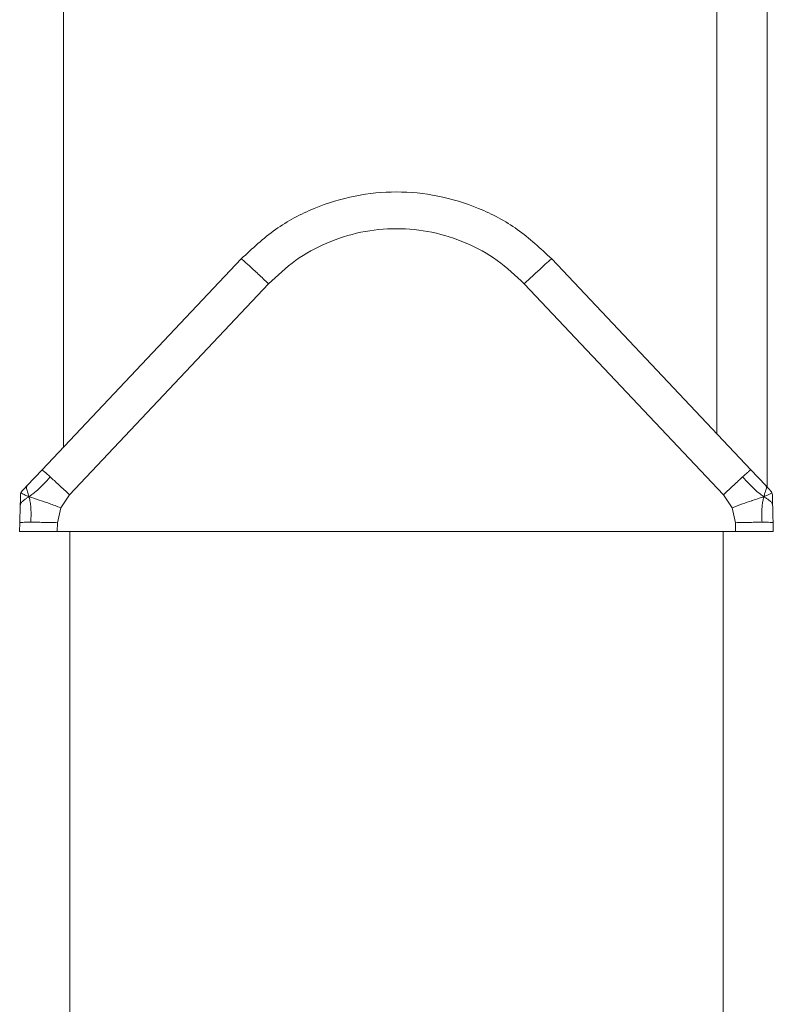
# Model space of a CAD drawing. Units: inches. Extents: x 0.2 to 16.8, y 0.2 to 10.8.
# Drawn here: x 0.8 to 0.8, y 4.8 to 4.8 of the extents above; entities that cross this region are included whole.
import ezdxf

# ---------------------------------------------------------------- set-up
doc = ezdxf.new("R2010")
doc.units = ezdxf.units.IN
doc.header["$MEASUREMENT"] = 0
doc.header["$PDSIZE"] = -1
doc.linetypes.add('SLD-Solid', pattern=[0])
doc.layers.add('LAYER_1', color=7, linetype='SLD-Solid', lineweight=35)
doc.styles.add('SLDTEXTSTYLE0', font='ARIAL.TTF', dxfattribs={"width": 0.948})
doc.dimstyles.new('SLDDIMSTYLE7', dxfattribs={"dimtxt": 0.1011149088541667, "dimasz": 0.188, "dimexe": 0, "dimexo": 0.0625, "dimgap": 0.02527872721354166, "dimtad": 0, "dimtih": 1, "dimtoh": 1, "dimdec": 1, "dimlfac": 85, "dimrnd": 1e-09, "dimzin": 12, "dimdsep": 46, "dimtxsty": 'SLDTEXTSTYLE0', "dimsah": 1, "dimcen": 0.09, "dimadec": 0, "dimazin": 3, "dimtfac": 1, "dimtdec": 1, "dimtmove": 0, "dimatfit": 0, "dimfxl": 1, "dimfrac": 2, "dimtolj": 1, "dimtzin": 12, "dimarcsym": 0})

# ---------------------------------------------------------------- blocks, each defined once
blk = doc.blocks.new('_D_13')
at = {"layer": 'Defpoints', "color": 0}
for p in [(0.7920659502176532, 6.103970949466376), (0.7642753064010712, 5.85030859966041), (0.7920659502176532, 5.850308599660411)]:
    blk.add_point(p, dxfattribs=at)
at = {"layer": 'LAYER_1', "color": 0, "lineweight": -2}
for p, q in [((0.5762753064010712, 6.103970949466376), (0.3882753064010711, 6.103970949466376)), ((0.7642753064010712, 5.91280859966041), (0.7642753064010712, 6.103970949466376)), ((0.7642753064010712, 6.103970949466376), (0.7920659502176532, 6.103970949466376)), ((0.7920659502176532, 6.103970949466376), (0.7642753064010712, 6.103970949466376)), ((0.7920659502176532, 5.912808599660411), (0.7920659502176532, 6.103970949466376)), ((0.7920659502176532, 6.103970949466376), (1.168065950217653, 6.103970949466376)), ((0.9800659502176533, 6.103970949466376), (1.168065950217653, 6.103970949466376))]:
    blk.add_line(p, q, dxfattribs=at)
at = {"layer": 'LAYER_1', "color": 0}
for points in [[(0.5762753064010712, 6.072637616133043), (0.5762753064010712, 6.13530428279971), (0.7642753064010712, 6.103970949466376)], [(0.9800659502176533, 6.13530428279971), (0.9800659502176533, 6.072637616133043), (0.7920659502176532, 6.103970949466376)]]:
    blk.add_solid(points, dxfattribs=at)
at = {"layer": 'LAYER_1', "color": 0, "lineweight": 0, "insert": (1.193344677431195, 6.240712011206828), "char_height": 0.1011149088541667, "attachment_point": 1, "style": 'SLDTEXTSTYLE0'}
blk.add_mtext('\\A1;2.4 [60] x 2.4 [60] x .08 [2]\\PGATE END', dxfattribs=at)

msp = doc.modelspace()

# ---------------------------------------------------------------- linework, layer by layer
at = {"color": 7, "linetype": 'SLD-Solid', "lineweight": 0}
for p, q in [((0.7902132406298452, 5.850308599660415), (0.7902132406298452, 4.830050706459468)), ((0.7920659502176396, 5.850308599660411), (0.7920659502176393, 4.828089630318167)), ((0.7661280159888081, 5.731278678400632), (0.7661280159888074, 4.829560437640276)), ((0.7726785520773952, 4.836494120134688), (0.7653357168846671, 4.828721796290264)), ((0.7914687169267217, 4.828721796290264), (0.7841258817339969, 4.836494120134688)), ((0.7663457753837627, 4.827803926041272), (0.7736886105764905, 4.835576249885697)), ((0.7904586584275933, 4.827803926041272), (0.7831158232348685, 4.835576249885696)), ((0.7653357168846671, 4.828721796290264), (0.7647878032479346, 4.828141834720695)), ((0.7914687169267217, 4.828721796290264), (0.792016630563454, 4.828141834720695)), ((0.7663457753837627, 4.827803926041272), (0.7660222498241693, 4.827320835896089)), ((0.7907821839871865, 4.827320835896089), (0.7904586584275933, 4.827803926041272)), ((0.7645319686117134, 4.827412486417321), (0.7645152511089053, 4.826774070741735)), ((0.7660222498241693, 4.827320835896089), (0.7659043071417403, 4.826774070741735)), ((0.7907821839871865, 4.827320835896089), (0.790900126669615, 4.826774070741735)), ((0.7645068949974032, 4.826454963717759), (0.7645152511089053, 4.826774070741735)), ((0.7659043071417403, 4.826774070741735), (0.7658959510302383, 4.826454963717759)), ((0.790900126669615, 4.826774070741735), (0.7909084827811167, 4.826454963717759)), ((0.7922891827024829, 4.826774070741735), (0.792297538813985, 4.826454963717759)), ((0.7645068949974032, 4.826454963717759), (0.7658959510302383, 4.826454963717759)), ((0.7909084827811167, 4.826454963717759), (0.7658959510302383, 4.826454963717759)), ((0.7904448292261964, 4.826454963717759), (0.7663596045851588, 4.826454963717759)), ((0.7663596045851593, 4.618256723791868), (0.7663596045851588, 4.826454963717759)), ((0.7904448292261966, 4.618256723791868), (0.7904448292261964, 4.826454963717759)), ((0.792297538813985, 4.826454963717759), (0.7909084827811167, 4.826454963717759))]:
    msp.add_line(p, q, dxfattribs=at)
for centre, radius, start, end in [((0.7647735084522093, 4.827789473537284), 0.000231588698471842, 136.6275890712036, 157.5637945355926), ((0.7920309253591795, 4.827789473537284), 0.000231588698471842, 22.43620546440744, 43.37241092879641), ((0.7647735084522093, 4.827789473537284), 0.0002315886984714815, 157.5637945355926, 178.4999999998346), ((0.7920309253591795, 4.827789473537284), 0.0002315886984717042, 1.500000000163273, 22.43620546440744)]:
    msp.add_arc(centre, radius, start, end, dxfattribs=at)
for points, knots in [([(0.7841258817339969, 4.836494120134688), (0.7837180071463264, 4.836875962635504), (0.7829137762314391, 4.837628864515287), (0.7814639281025403, 4.838396316715867), (0.7799495637196568, 4.838860442399091), (0.7784022264436059, 4.83901014636953), (0.7768548925320482, 4.838860445549313), (0.7753405354818557, 4.838396329181227), (0.7738906752016999, 4.837628878712151), (0.773086434096278, 4.836875968818407), (0.7726785520773952, 4.836494120134688)], [0, 0, 0, 0, 0.1305283889761594, 0.2573706939786972, 0.380527601552372, 0.5000000010064979, 0.6194701616459288, 0.7426263231290989, 0.8694693740201814, 1, 1, 1, 1]), ([(0.7736886105764905, 4.835576249885697), (0.7740093567828203, 4.835878038122416), (0.7746509877254879, 4.836481744937934), (0.7758203464780936, 4.837117122533538), (0.7770824009710326, 4.837518458551245), (0.778402216905681, 4.8376521577096), (0.7797220328403295, 4.837518458551245), (0.7809840873332681, 4.837117122533538), (0.7821534460858733, 4.836481744937934), (0.7827950770285393, 4.835878038122416), (0.7831158232348685, 4.835576249885696)], [0, 0, 0, 0, 0.1249790474147664, 0.2500120731715173, 0.3750213210227438, 0.5000000000000594, 0.6249786789773765, 0.7499879268286007, 0.8750209525853548, 1, 1, 1, 1]), ([(0.7656378905432235, 4.828461812349099), (0.7654683300785624, 4.82827441475975), (0.7652581961825314, 4.828042175566284), (0.7649738738847947, 4.827816518087661), (0.7648907048028182, 4.827760338975966), (0.7648537263228825, 4.827735360725573)], [0, 0, 0, 0, 0.6988856036242682, 0.8661190865637634, 1, 1, 1, 1]), ([(0.791950707488485, 4.827735360725573), (0.7919079715558387, 4.8277643249046), (0.7918090407836569, 4.827831375005521), (0.7915273508418994, 4.828063622972143), (0.7913224589137211, 4.828289742918504), (0.7911665432681422, 4.828461812349099)], [0, 0, 0, 0, 0.1538222983662717, 0.3560881397435893, 1, 1, 1, 1]), ([(0.7646051653690239, 4.827948514197505), (0.7646051979428548, 4.827948548676606), (0.7646052696036649, 4.827948624528919), (0.7646055850669685, 4.827948958443939), (0.7646066182170084, 4.8279500520238), (0.7646105897743773, 4.827954255880924), (0.7646258276245399, 4.827970385005854), (0.764685667070968, 4.828033724512202), (0.7647424968027562, 4.828093878263152), (0.7647878032479346, 4.828141834720695)], [0, 0, 0, 0, 0.001306417959399778, 0.002874054642460559, 0.007084599074060765, 0.0206116549210958, 0.06970831065299617, 0.2583422779407443, 1, 1, 1, 1]), ([(0.7648537263228825, 4.827735360725573), (0.7648445708910464, 4.827768802236455), (0.7648245155513888, 4.827842057203716), (0.7647951939238032, 4.827927729736995), (0.764749806686702, 4.828041489895124), (0.7647716957024554, 4.828099296428042), (0.7647878032479346, 4.828141834720695)], [0, 0, 0, 0, 0.125437254932378, 0.2747753244692843, 0.4663264179830855, 1, 1, 1, 1]), ([(0.791950707488485, 4.827735360725573), (0.7919627576762711, 4.827779886742473), (0.791990795907933, 4.827883489341783), (0.7920404814649238, 4.828011415075919), (0.7920569586034384, 4.828088459207495), (0.7920230046830127, 4.828133398359721), (0.792016630563454, 4.828141834720695)], [0, 0, 0, 0, 0.169707504044427, 0.3948733743860816, 0.8864004682960226, 1, 1, 1, 1]), ([(0.7921992684423649, 4.827948514197505), (0.7921992358685339, 4.827948548676606), (0.7921991642077236, 4.827948624528919), (0.7921988487444188, 4.827948958443939), (0.7921978155943813, 4.827950052023798), (0.7921938440370083, 4.827954255880927), (0.7921786061868514, 4.827970385005849), (0.7921187667404143, 4.82803372451221), (0.7920619370086295, 4.828093878263156), (0.792016630563454, 4.828141834720695)], [0, 0, 0, 0, 0.001306417960235678, 0.002874054638871677, 0.00708459907387581, 0.02061165491905957, 0.06970831065127887, 0.2583422779399482, 1, 1, 1, 1]), ([(0.7645319686117134, 4.827412486417321), (0.7645333509289327, 4.827465274982194), (0.7645357038923951, 4.827555131031606), (0.7645385743109981, 4.827664747895589), (0.7645403058232623, 4.827730871681203), (0.7645413012438897, 4.827768885261308), (0.764541911990605, 4.827792208737355), (0.7645419687325646, 4.827794375625361), (0.7645419991134006, 4.827795535822673)], [0, 0, 0, 0, 0.3384549187688235, 0.5761138227288737, 0.6844248004191762, 0.7791456653209254, 0.8817499544347747, 1, 1, 1, 1]), ([(0.7645319686117134, 4.827412486417321), (0.7645407269002068, 4.827446217353452), (0.7645568207543951, 4.827508199870711), (0.7646450317984561, 4.827590807346319), (0.76474676820721, 4.827664199711736), (0.7648201194171999, 4.827713001492098), (0.7648537263228825, 4.827735360725573)], [0, 0, 0, 0, 0.3628350652318763, 0.666730108128362, 0.8473076337177465, 1, 1, 1, 1]), ([(0.7648537263228825, 4.827735360725573), (0.7648020981872659, 4.827755628472075), (0.7646942105922203, 4.827797982091879), (0.7645744513482132, 4.827857155980951), (0.7645652830807456, 4.827869809633646), (0.7645594498489364, 4.827877860412014)], [0, 0, 0, 0, 0.2502700821376485, 0.5229907481877014, 0.9999999999999999, 0.9999999999999999, 0.9999999999999999, 0.9999999999999999]), ([(0.7649224325501092, 4.826789119611499), (0.7649297567608047, 4.826986131485949), (0.7649396681647423, 4.827252735540544), (0.7648936033116532, 4.827575845556805), (0.7648660531800588, 4.827686051066958), (0.7648537263228825, 4.827735360725573)], [0, 0, 0, 0, 0.6100280087477187, 0.8255133910171721, 1, 1, 1, 1]), ([(0.7660222498241693, 4.827320835896089), (0.76588288951649, 4.827376040340972), (0.7656120542986873, 4.827483325608223), (0.7652019956328547, 4.827614716380037), (0.7649743211990448, 4.827693585325062), (0.7648537263228825, 4.827735360725573)], [0, 0, 0, 0, 0.3326779375856018, 0.6465320232463395, 1, 1, 1, 1]), ([(0.791950707488485, 4.827735360725573), (0.7918928386573829, 4.827714179366517), (0.7917661391947687, 4.827667804370535), (0.7916079959202117, 4.827617360944902), (0.7915171335727434, 4.827587776616817), (0.7915100768281759, 4.8275854727163), (0.7913943644786285, 4.827547921265061), (0.7911551717680064, 4.827468467324758), (0.7909078665877644, 4.8273705820348), (0.7907821839871861, 4.827320835896089)], [0, 0, 0, 0, 0.1801848342745059, 0.3945011716850139, 0.4073992307240919, 0.4119323181376804, 0.4124526718975271, 0.7014034397240526, 1, 1, 1, 1]), ([(0.7918820012612559, 4.826789119611499), (0.7918743502720629, 4.827005320867015), (0.7918646312849655, 4.827279959499984), (0.7919163864851458, 4.827599515867173), (0.7919399233088524, 4.827692676211351), (0.791950707488485, 4.827735360725573)], [0, 0, 0, 0, 0.6671729828508992, 0.847504217888926, 1, 1, 1, 1]), ([(0.7922449839624524, 4.827877860412014), (0.7922370766562743, 4.827868013520522), (0.7922256608025464, 4.827853797468882), (0.7920933740731979, 4.827791080424455), (0.7919972212503247, 4.827753527087435), (0.791950707488485, 4.827735360725573)], [0, 0, 0, 0, 0.5377838886605666, 0.7764037552000415, 1, 1, 1, 1]), ([(0.7922724651996722, 4.827412486417321), (0.7922637069111763, 4.827446217353452), (0.7922476130569831, 4.827508199870712), (0.7921594020129179, 4.827590807346319), (0.7920576656041589, 4.827664199711736), (0.7919843143941682, 4.827713001492098), (0.791950707488485, 4.827735360725573)], [0, 0, 0, 0, 0.3628350652308628, 0.6667301081291782, 0.847307633717474, 1, 1, 1, 1]), ([(0.7922724651996722, 4.827412486417321), (0.7922710847398049, 4.82746520405277), (0.7922687316743597, 4.827555063996747), (0.792265849362012, 4.827665135064518), (0.7922640884396592, 4.827732381976122), (0.7922631008837724, 4.827770095213928), (0.7922625182093975, 4.827792346650592), (0.7922624637452081, 4.827794426554092), (0.7922624346979883, 4.827795535822673)], [0, 0, 0, 0, 0.3381196925204428, 0.5763425534609051, 0.6876820854930018, 0.7863899703716819, 0.8860760151186634, 1, 1, 1, 1]), ([(0.7922891827024829, 4.826774070741735), (0.7922865172359386, 4.826875860803227), (0.7922838517144426, 4.826977652963241), (0.7922812413497502, 4.827077338767311), (0.792281239661687, 4.827077403231851), (0.7922812334627051, 4.827077639961409), (0.7922812099423788, 4.827078538166436), (0.7922811176120051, 4.827082064121154), (0.7922807518152769, 4.827096033334626), (0.7922792954279679, 4.827151650522083), (0.7922764727417261, 4.827259444560731), (0.7922739122196625, 4.827357226953326), (0.7922724651996722, 4.827412486417321)], [0, 0, 0, 0, 0.4716565727802643, 0.4716662965397852, 0.4717442384281518, 0.4719619594824118, 0.4727875682491799, 0.4759994526555045, 0.488665889231959, 0.5389694337202147, 0.739459208324337, 1, 1, 1, 1])]:
    msp.add_open_spline(points, degree=3, knots=knots, dxfattribs=at)
for points in [[(0.7736886105764905, 4.835576249885697), (0.7735577501875147, 4.835699260326781), (0.7732960294095632, 4.83594528120895), (0.7729645562922887, 4.83624999442023), (0.7727300998369907, 4.836459558271273), (0.772695734663927, 4.83648259951355), (0.7726785520773952, 4.836494120134688)], [(0.7831158232348685, 4.835576249885696), (0.7832466836238452, 4.835699260326781), (0.7835084044017986, 4.83594528120895), (0.7838398775190798, 4.836249994420229), (0.7840743339743897, 4.836459558271274), (0.7841086991474613, 4.83648259951355), (0.7841258817339969, 4.836494120134688)], [(0.7656378905432235, 4.828461812349099), (0.7655937959937847, 4.828501698318083), (0.7655056068949074, 4.828581470256051), (0.7654126767227702, 4.828662935094059), (0.7653501827752847, 4.828715193941181), (0.7653405388482064, 4.828719595507236), (0.7653357168846674, 4.828721796290264)], [(0.7911665432681422, 4.828461812349099), (0.7912106378175822, 4.828501698318083), (0.791298826916462, 4.828581470256051), (0.7913917570886054, 4.828662935094059), (0.7914542510360967, 4.828715193941181), (0.7914638949631799, 4.828719595507237), (0.7914687169267217, 4.828721796290264)], [(0.7663457753837627, 4.827803926041272), (0.7662803872274228, 4.827865527285823), (0.7661496109147432, 4.827988729774924), (0.765961288665483, 4.828164395077903), (0.7657855077739844, 4.828327115988647), (0.7656870962868105, 4.828416913562283), (0.7656378905432235, 4.828461812349099)], [(0.7911665432681422, 4.828461812349099), (0.7911173375245537, 4.828416913562283), (0.7910189260373758, 4.828327115988648), (0.7908431451458748, 4.828164395077903), (0.790654822896612, 4.827988729774924), (0.790524046583933, 4.827865527285823), (0.7904586584275933, 4.827803926041272)], [(0.7645152511089053, 4.826774070741735), (0.7645204411531596, 4.826776315417566), (0.7645308212416684, 4.82678080476923), (0.764614086945086, 4.82678547428239), (0.7647403895255317, 4.826788550126683), (0.7648617515419165, 4.826788929783226), (0.7649224325501092, 4.826789119611499)], [(0.7649224325501092, 4.826789119611499), (0.7649903628075355, 4.826788929783226), (0.7651262233223883, 4.826788550126683), (0.7653699876573854, 4.82678547428239), (0.7656315748740903, 4.82678080476923), (0.765813396385857, 4.826776315417566), (0.7659043071417403, 4.826774070741735)], [(0.7918820012612559, 4.826789119611499), (0.7918140710038278, 4.826788929783227), (0.7916782104889715, 4.826788550126683), (0.7914344461539725, 4.82678547428239), (0.7911728589372652, 4.82678080476923), (0.7909910374254984, 4.826776315417567), (0.790900126669615, 4.826774070741735)], [(0.7922891827024829, 4.826774070741735), (0.7922839926582266, 4.826776315417567), (0.7922736125697135, 4.82678080476923), (0.7921903468662894, 4.82678547428239), (0.7920640442858375, 4.826788550126683), (0.79194268226945, 4.826788929783226), (0.7918820012612559, 4.826789119611499)]]:
    msp.add_open_spline(points, degree=3, dxfattribs=at)

# ---------------------------------------------------------------- dimensions: what is measured, and where the dimension line sits
at = {"layer": 'LAYER_1', "color": 7, "lineweight": 0}
dim = msp.add_linear_dim(base=(0.7920659502176532, 6.103970949466376), p1=(0.7642753064010712, 5.85030859966041), p2=(0.7920659502176532, 5.850308599660411), text='<> [60] x 2.4 [60] x .08 [2]\\PGATE END', dimstyle='SLDDIMSTYLE7', dxfattribs=at)
dim.commit()
dim.dimension.update_dxf_attribs({"geometry": '_D_13', "text_midpoint": (1.96058357391557, 6.103970949466376), "dimtype": 160})

doc.saveas('drawing.dxf')
